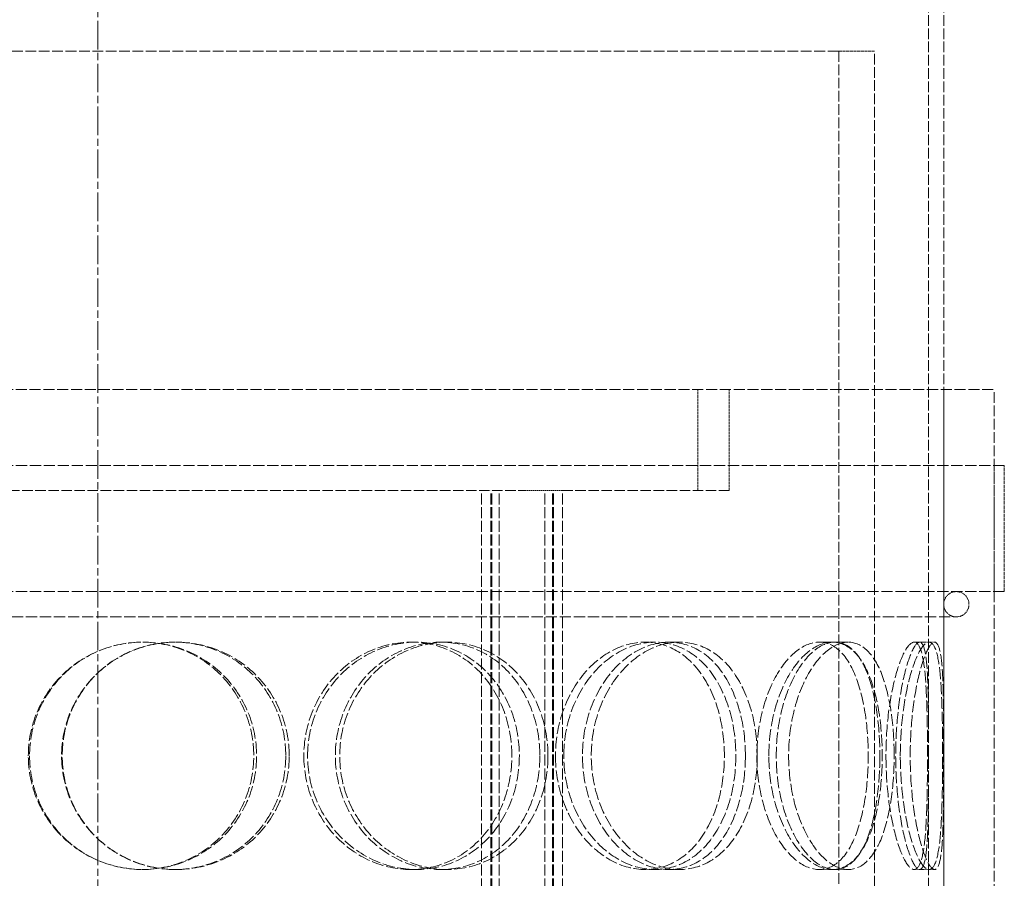
# Model space of a CAD drawing. Units: millimetres. Extents: x -83296 to -77740, y 69316 to 75279.
# Drawn here: x -79794 to -79599, y 73985 to 74155 of the extents above; entities that cross this region are included whole.
import ezdxf

# ---------------------------------------------------------------- set-up
doc = ezdxf.new("R2010")
doc.units = ezdxf.units.MM
doc.linetypes.add('CHAIN', pattern=[0.3543, 0.2362, -0.0295, 0.0591, -0.0295])
doc.linetypes.add('DASHED', pattern=[0.2068, 0.1655, -0.0413])
doc.layers.add('Osa (ISO)', color=1, linetype='Continuous', lineweight=9)
doc.layers.add('Skrytá (ISO)', color=1, linetype='DASHED', lineweight=18)

msp = doc.modelspace()

# ---------------------------------------------------------------- linework, layer by layer
at = {"layer": 'Osa (ISO)', "linetype": 'CHAIN', "ltscale": 23.990969}
msp.add_line((-79778.28, 74307.38), (-79778.28, 73290.36), dxfattribs=at)
at = {"layer": 'Skrytá (ISO)', "ltscale": 12.704123}
for p, q in [((-79613.78, 73982.62), (-79613.78, 74266.36)), ((-79610.78, 73982.62), (-79610.78, 74266.36))]:
    msp.add_line(p, q, dxfattribs=at)
at = {"layer": 'Skrytá (ISO)', "ltscale": 12.800091}
msp.add_line((-80012.28, 74148.36), (-79631.56, 74148.36), dxfattribs=at)
at = {"layer": 'Skrytá (ISO)', "ltscale": 1.58638}
msp.add_line((-79631.56, 74148.36), (-79624.46, 74148.36), dxfattribs=at)
at = {"layer": 'Skrytá (ISO)', "ltscale": 12.693423}
for p, q in [((-79631.56, 74148.36), (-79631.56, 73896.36)), ((-79624.46, 73896.36), (-79624.46, 74148.36))]:
    msp.add_line(p, q, dxfattribs=at)
at = {"layer": 'Skrytá (ISO)', "ltscale": 13.218054}
msp.add_line((-79955.78, 74081.36), (-79600.78, 74081.36), dxfattribs=at)
at = {"layer": 'Skrytá (ISO)', "ltscale": 3.172859}
for p, q in [((-79659.48, 74061.36), (-79659.48, 74081.36)), ((-79653.28, 74061.36), (-79653.28, 74081.36))]:
    msp.add_line(p, q, dxfattribs=at)
at = {"layer": 'Skrytá (ISO)', "ltscale": 12.725237}
for p, q in [((-79610.78, 73481.36), (-79610.78, 74081.36)), ((-79600.78, 73481.36), (-79600.78, 74081.36))]:
    msp.add_line(p, q, dxfattribs=at)
at = {"layer": 'Skrytá (ISO)', "ltscale": 13.36699}
for p, q in [((-79598.78, 74066.36), (-79957.78, 74066.36)), ((-79598.78, 74041.36), (-79957.78, 74041.36))]:
    msp.add_line(p, q, dxfattribs=at)
at = {"layer": 'Skrytá (ISO)', "ltscale": 3.966099}
for p, q in [((-79600.78, 74041.36), (-79600.78, 74066.36)), ((-79598.78, 74041.36), (-79598.78, 74066.36))]:
    msp.add_line(p, q, dxfattribs=at)
at = {"layer": 'Skrytá (ISO)', "ltscale": 12.497858}
msp.add_line((-79863.01, 74061.36), (-79693.63, 74061.36), dxfattribs=at)
at = {"layer": 'Skrytá (ISO)', "ltscale": 13.16355}
for p, q in [((-79702.27, 73473.36), (-79702.27, 74061.36)), ((-79700.47, 73473.36), (-79700.47, 74061.36)), ((-79700.27, 73473.36), (-79700.27, 74061.36)), ((-79698.77, 73473.36), (-79698.77, 74061.36)), ((-79689.77, 73473.36), (-79689.77, 74061.36)), ((-79688.27, 73473.36), (-79688.27, 74061.36)), ((-79688.07, 73473.36), (-79688.07, 74061.36)), ((-79686.27, 73473.36), (-79686.27, 74061.36))]:
    msp.add_line(p, q, dxfattribs=at)
at = {"layer": 'Skrytá (ISO)', "ltscale": 1.789678}
msp.add_line((-79686.3, 74061.36), (-79693.63, 74061.36), dxfattribs=at)
at = {"layer": 'Skrytá (ISO)', "ltscale": 12.490391}
msp.add_line((-79686.3, 74061.36), (-79653.28, 74061.36), dxfattribs=at)
at = {"layer": 'Skrytá (ISO)', "ltscale": 13.450767}
msp.add_line((-79948.28, 74036.36), (-79608.28, 74036.36), dxfattribs=at)
at = {"layer": 'Skrytá (ISO)', "ltscale": 0.475844}
for p, q in [((-79763.04, 74031.36), (-79762.76, 74031.36)), ((-79716.32, 74031.36), (-79715.19, 74031.36)), ((-79710.36, 74031.36), (-79709.12, 74031.36)), ((-79669.93, 74031.36), (-79667.95, 74031.36)), ((-79665.14, 74031.36), (-79663.08, 74031.36)), ((-79635.44, 74031.36), (-79632.83, 74031.36)), ((-79632.33, 74031.36), (-79629.67, 74031.36)), ((-79615.55, 74031.36), (-79612.58, 74031.36)), ((-79762.76, 73986.36), (-79763.04, 73986.36)), ((-79715.19, 73986.36), (-79716.32, 73986.36)), ((-79709.12, 73986.36), (-79710.36, 73986.36)), ((-79667.95, 73986.36), (-79669.93, 73986.36)), ((-79663.08, 73986.36), (-79665.14, 73986.36)), ((-79632.83, 73986.36), (-79635.44, 73986.36)), ((-79629.67, 73986.36), (-79632.33, 73986.36)), ((-79612.58, 73986.36), (-79615.55, 73986.36))]:
    msp.add_line(p, q, dxfattribs=at)
at = {"layer": 'Skrytá (ISO)', "ltscale": 0.173232}
for p, q in [((-79616.62, 74031.36), (-79615.55, 74031.36)), ((-79615.55, 73986.36), (-79616.62, 73986.36))]:
    msp.add_line(p, q, dxfattribs=at)
at = {"layer": 'Skrytá (ISO)', "ltscale": 1.245918}
for start, end in [(90, 270), (270, 90)]:
    msp.add_arc((-79608.28, 74038.86), 2.5, start, end, dxfattribs=at)
at = {"layer": 'Skrytá (ISO)', "ltscale": 14.305923}
for points in [[(-79792.03, 74008.86), (-79792.03, 74005.92), (-79791.44, 74002.97), (-79789.17, 73997.53), (-79787.49, 73995.03), (-79783.29, 73990.87), (-79780.78, 73989.2), (-79775.28, 73986.95), (-79772.31, 73986.36), (-79766.38, 73986.36), (-79763.42, 73986.95), (-79757.96, 73989.2), (-79755.46, 73990.87), (-79751.3, 73995.03), (-79749.64, 73997.53), (-79747.41, 74002.97), (-79746.83, 74005.92), (-79746.83, 74011.81), (-79747.41, 74014.75), (-79749.64, 74020.19), (-79751.3, 74022.69), (-79755.46, 74026.85), (-79757.96, 74028.52), (-79763.42, 74030.78), (-79766.38, 74031.36), (-79772.31, 74031.36), (-79775.28, 74030.78), (-79780.78, 74028.52), (-79783.29, 74026.85), (-79787.49, 74022.69), (-79789.17, 74020.19), (-79791.44, 74014.75), (-79792.03, 74011.81), (-79792.03, 74008.86)], [(-79740.37, 74008.86), (-79740.37, 74005.92), (-79740.94, 74002.97), (-79743.16, 73997.53), (-79744.81, 73995.03), (-79748.94, 73990.87), (-79751.42, 73989.2), (-79756.85, 73986.95), (-79759.8, 73986.36), (-79765.72, 73986.36), (-79768.69, 73986.95), (-79774.17, 73989.2), (-79776.69, 73990.87), (-79780.9, 73995.03), (-79782.58, 73997.53), (-79784.85, 74002.97), (-79785.44, 74005.92), (-79785.44, 74011.81), (-79784.85, 74014.75), (-79782.58, 74020.19), (-79780.9, 74022.69), (-79776.69, 74026.85), (-79774.17, 74028.52), (-79768.69, 74030.78), (-79765.72, 74031.36), (-79759.8, 74031.36), (-79756.85, 74030.78), (-79751.42, 74028.52), (-79748.94, 74026.85), (-79744.81, 74022.69), (-79743.16, 74020.19), (-79740.94, 74014.75), (-79740.37, 74011.81), (-79740.37, 74008.86)], [(-79736.73, 74008.86), (-79736.73, 74005.92), (-79736.16, 74002.97), (-79733.96, 73997.53), (-79732.34, 73995.03), (-79728.31, 73990.87), (-79725.91, 73989.2), (-79720.72, 73986.95), (-79717.94, 73986.36), (-79712.43, 73986.36), (-79709.71, 73986.95), (-79704.74, 73989.2), (-79702.49, 73990.87), (-79698.77, 73995.03), (-79697.29, 73997.53), (-79695.31, 74002.97), (-79694.8, 74005.92), (-79694.8, 74011.81), (-79695.31, 74014.75), (-79697.29, 74020.19), (-79698.77, 74022.69), (-79702.49, 74026.85), (-79704.74, 74028.52), (-79709.71, 74030.78), (-79712.43, 74031.36), (-79717.94, 74031.36), (-79720.72, 74030.78), (-79725.91, 74028.52), (-79728.31, 74026.85), (-79732.34, 74022.69), (-79733.96, 74020.19), (-79736.16, 74014.75), (-79736.73, 74011.81), (-79736.73, 74008.86)], [(-79689.14, 74008.86), (-79689.14, 74005.92), (-79689.64, 74002.97), (-79691.58, 73997.53), (-79693.02, 73995.03), (-79696.66, 73990.87), (-79698.87, 73989.2), (-79703.75, 73986.95), (-79706.42, 73986.36), (-79711.83, 73986.36), (-79714.57, 73986.95), (-79719.68, 73989.2), (-79722.05, 73990.87), (-79726.03, 73995.03), (-79727.63, 73997.53), (-79729.81, 74002.97), (-79730.37, 74005.92), (-79730.37, 74011.81), (-79729.81, 74014.75), (-79727.63, 74020.19), (-79726.03, 74022.69), (-79722.05, 74026.85), (-79719.68, 74028.52), (-79714.57, 74030.78), (-79711.83, 74031.36), (-79706.42, 74031.36), (-79703.75, 74030.78), (-79698.87, 74028.52), (-79696.66, 74026.85), (-79693.02, 74022.69), (-79691.58, 74020.19), (-79689.64, 74014.75), (-79689.14, 74011.81), (-79689.14, 74008.86)], [(-79686, 74008.86), (-79686, 74005.92), (-79685.5, 74002.97), (-79683.62, 73997.53), (-79682.23, 73995.03), (-79678.82, 73990.87), (-79676.79, 73989.2), (-79672.48, 73986.95), (-79670.19, 73986.36), (-79665.72, 73986.36), (-79663.54, 73986.95), (-79659.6, 73989.2), (-79657.84, 73990.87), (-79654.96, 73995.03), (-79653.83, 73997.53), (-79652.32, 74002.97), (-79651.94, 74005.92), (-79651.94, 74011.81), (-79652.32, 74014.75), (-79653.83, 74020.19), (-79654.96, 74022.69), (-79657.84, 74026.85), (-79659.6, 74028.52), (-79663.54, 74030.78), (-79665.72, 74031.36), (-79670.19, 74031.36), (-79672.48, 74030.78), (-79676.79, 74028.52), (-79678.82, 74026.85), (-79682.23, 74022.69), (-79683.62, 74020.19), (-79685.5, 74014.75), (-79686, 74011.81), (-79686, 74008.86)], [(-79647.7, 74008.86), (-79647.7, 74005.92), (-79648.07, 74002.97), (-79649.51, 73997.53), (-79650.59, 73995.03), (-79653.35, 73990.87), (-79655.03, 73989.2), (-79658.82, 73986.95), (-79660.92, 73986.36), (-79665.23, 73986.36), (-79667.45, 73986.95), (-79671.62, 73989.2), (-79673.58, 73990.87), (-79676.9, 73995.03), (-79678.25, 73997.53), (-79680.08, 74002.97), (-79680.56, 74005.92), (-79680.56, 74011.81), (-79680.08, 74014.75), (-79678.25, 74020.19), (-79676.9, 74022.69), (-79673.58, 74026.85), (-79671.62, 74028.52), (-79667.45, 74030.78), (-79665.23, 74031.36), (-79660.92, 74031.36), (-79658.82, 74030.78), (-79655.03, 74028.52), (-79653.35, 74026.85), (-79650.59, 74022.69), (-79649.51, 74020.19), (-79648.07, 74014.75), (-79647.7, 74011.81), (-79647.7, 74008.86)], [(-79645.39, 74008.86), (-79645.39, 74005.92), (-79645.03, 74002.97), (-79643.66, 73997.53), (-79642.66, 73995.03), (-79640.24, 73990.87), (-79638.82, 73989.2), (-79635.85, 73986.95), (-79634.3, 73986.36), (-79631.36, 73986.36), (-79629.96, 73986.95), (-79627.48, 73989.2), (-79626.41, 73990.87), (-79624.69, 73995.03), (-79624.03, 73997.53), (-79623.16, 74002.97), (-79622.94, 74005.92), (-79622.94, 74011.81), (-79623.16, 74014.75), (-79624.03, 74020.19), (-79624.69, 74022.69), (-79626.41, 74026.85), (-79627.48, 74028.52), (-79629.96, 74030.78), (-79631.36, 74031.36), (-79634.3, 74031.36), (-79635.85, 74030.78), (-79638.82, 74028.52), (-79640.24, 74026.85), (-79642.66, 74022.69), (-79643.66, 74020.19), (-79645.03, 74014.75), (-79645.39, 74011.81), (-79645.39, 74008.86)], [(-79620.59, 74008.86), (-79620.59, 74005.92), (-79620.79, 74002.97), (-79621.58, 73997.53), (-79622.17, 73995.03), (-79623.74, 73990.87), (-79624.73, 73989.2), (-79627, 73986.95), (-79628.3, 73986.36), (-79631.04, 73986.36), (-79632.49, 73986.95), (-79635.27, 73989.2), (-79636.6, 73990.87), (-79638.89, 73995.03), (-79639.84, 73997.53), (-79641.13, 74002.97), (-79641.48, 74005.92), (-79641.48, 74011.81), (-79641.13, 74014.75), (-79639.84, 74020.19), (-79638.89, 74022.69), (-79636.6, 74026.85), (-79635.27, 74028.52), (-79632.49, 74030.78), (-79631.04, 74031.36), (-79628.3, 74031.36), (-79627, 74030.78), (-79624.73, 74028.52), (-79623.74, 74026.85), (-79622.17, 74022.69), (-79621.58, 74020.19), (-79620.79, 74014.75), (-79620.59, 74011.81), (-79620.59, 74008.86)], [(-79619.37, 74008.86), (-79619.37, 74005.92), (-79619.18, 74002.97), (-79618.48, 73997.53), (-79617.98, 73995.03), (-79616.81, 73990.87), (-79616.15, 73989.2), (-79614.85, 73986.95), (-79614.22, 73986.36), (-79613.12, 73986.36), (-79612.65, 73986.95), (-79611.92, 73989.2), (-79611.65, 73990.87), (-79611.27, 73995.03), (-79611.16, 73997.53), (-79611.02, 74002.97), (-79610.99, 74005.92), (-79610.99, 74011.81), (-79611.02, 74014.75), (-79611.16, 74020.19), (-79611.27, 74022.69), (-79611.65, 74026.85), (-79611.92, 74028.52), (-79612.65, 74030.78), (-79613.12, 74031.36), (-79614.22, 74031.36), (-79614.85, 74030.78), (-79616.15, 74028.52), (-79616.81, 74026.85), (-79617.98, 74022.69), (-79618.48, 74020.19), (-79619.18, 74014.75), (-79619.37, 74011.81), (-79619.37, 74008.86)], [(-79610.79, 74008.86), (-79610.79, 74005.92), (-79610.79, 74002.97), (-79610.84, 73997.53), (-79610.89, 73995.03), (-79611.1, 73990.87), (-79611.27, 73989.2), (-79611.79, 73986.95), (-79612.14, 73986.36), (-79613.01, 73986.36), (-79613.53, 73986.95), (-79614.61, 73989.2), (-79615.18, 73990.87), (-79616.19, 73995.03), (-79616.63, 73997.53), (-79617.24, 74002.97), (-79617.41, 74005.92), (-79617.41, 74011.81), (-79617.24, 74014.75), (-79616.63, 74020.19), (-79616.19, 74022.69), (-79615.18, 74026.85), (-79614.61, 74028.52), (-79613.53, 74030.78), (-79613.01, 74031.36), (-79612.14, 74031.36), (-79611.79, 74030.78), (-79611.27, 74028.52), (-79611.1, 74026.85), (-79610.89, 74022.69), (-79610.84, 74020.19), (-79610.79, 74014.75), (-79610.79, 74011.81), (-79610.79, 74008.86)]]:
    msp.add_open_spline(points, degree=3, knots=[-1, -1, -1, -1, -0.9375, -0.9375, -0.875, -0.875, -0.8125, -0.8125, -0.75, -0.75, -0.6875, -0.6875, -0.625, -0.625, -0.5625, -0.5625, -0.5, -0.5, -0.4375, -0.4375, -0.375, -0.375, -0.3125, -0.3125, -0.25, -0.25, -0.1875, -0.1875, -0.125, -0.125, -0.0625, -0.0625, 0, 0, 0, 0], dxfattribs=at)
at = {"layer": 'Skrytá (ISO)', "ltscale": 14.177235}
for points in [[(-79791.78, 74008.86), (-79791.78, 74011.81), (-79791.2, 74014.75), (-79788.98, 74020.19), (-79787.33, 74022.69), (-79783.2, 74026.85), (-79780.73, 74028.52), (-79775.34, 74030.78), (-79772.42, 74031.36), (-79766.59, 74031.36), (-79763.68, 74030.78), (-79758.32, 74028.52), (-79755.87, 74026.85), (-79751.79, 74022.69), (-79750.16, 74020.19), (-79747.96, 74014.75), (-79747.39, 74011.81), (-79747.39, 74005.92), (-79747.96, 74002.97), (-79750.16, 73997.53), (-79751.79, 73995.03), (-79755.87, 73990.87), (-79758.32, 73989.2), (-79763.68, 73986.95), (-79766.59, 73986.36), (-79772.42, 73986.36), (-79775.34, 73986.95), (-79780.73, 73989.2), (-79783.2, 73990.87), (-79787.33, 73995.03), (-79788.98, 73997.53), (-79791.2, 74002.97), (-79791.78, 74005.92), (-79791.78, 74008.86)], [(-79741.05, 74008.86), (-79741.05, 74011.81), (-79741.61, 74014.75), (-79743.79, 74020.19), (-79745.41, 74022.69), (-79749.46, 74026.85), (-79751.9, 74028.52), (-79757.24, 74030.78), (-79760.13, 74031.36), (-79765.95, 74031.36), (-79768.86, 74030.78), (-79774.25, 74028.52), (-79776.72, 74026.85), (-79780.85, 74022.69), (-79782.5, 74020.19), (-79784.73, 74014.75), (-79785.31, 74011.81), (-79785.31, 74005.92), (-79784.73, 74002.97), (-79782.5, 73997.53), (-79780.85, 73995.03), (-79776.72, 73990.87), (-79774.25, 73989.2), (-79768.86, 73986.95), (-79765.95, 73986.36), (-79760.13, 73986.36), (-79757.24, 73986.95), (-79751.9, 73989.2), (-79749.46, 73990.87), (-79745.41, 73995.03), (-79743.79, 73997.53), (-79741.61, 74002.97), (-79741.05, 74005.92), (-79741.05, 74008.86)], [(-79737.48, 74008.86), (-79737.48, 74011.81), (-79736.91, 74014.75), (-79734.76, 74020.19), (-79733.16, 74022.69), (-79729.21, 74026.85), (-79726.85, 74028.52), (-79721.75, 74030.78), (-79719.02, 74031.36), (-79713.61, 74031.36), (-79710.94, 74030.78), (-79706.06, 74028.52), (-79703.85, 74026.85), (-79700.19, 74022.69), (-79698.74, 74020.19), (-79696.8, 74014.75), (-79696.29, 74011.81), (-79696.29, 74005.92), (-79696.8, 74002.97), (-79698.74, 73997.53), (-79700.19, 73995.03), (-79703.85, 73990.87), (-79706.06, 73989.2), (-79710.94, 73986.95), (-79713.61, 73986.36), (-79719.02, 73986.36), (-79721.75, 73986.95), (-79726.85, 73989.2), (-79729.21, 73990.87), (-79733.16, 73995.03), (-79734.76, 73997.53), (-79736.91, 74002.97), (-79737.48, 74005.92), (-79737.48, 74008.86)], [(-79690.74, 74008.86), (-79690.74, 74011.81), (-79691.23, 74014.75), (-79693.13, 74020.19), (-79694.55, 74022.69), (-79698.13, 74026.85), (-79700.29, 74028.52), (-79705.08, 74030.78), (-79707.7, 74031.36), (-79713.02, 74031.36), (-79715.71, 74030.78), (-79720.73, 74028.52), (-79723.06, 74026.85), (-79726.96, 74022.69), (-79728.54, 74020.19), (-79730.67, 74014.75), (-79731.23, 74011.81), (-79731.23, 74005.92), (-79730.67, 74002.97), (-79728.54, 73997.53), (-79726.96, 73995.03), (-79723.06, 73990.87), (-79720.73, 73989.2), (-79715.71, 73986.95), (-79713.02, 73986.36), (-79707.7, 73986.36), (-79705.08, 73986.95), (-79700.29, 73989.2), (-79698.13, 73990.87), (-79694.55, 73995.03), (-79693.13, 73997.53), (-79691.23, 74002.97), (-79690.74, 74005.92), (-79690.74, 74008.86)], [(-79687.65, 74008.86), (-79687.65, 74011.81), (-79687.16, 74014.75), (-79685.31, 74020.19), (-79683.95, 74022.69), (-79680.6, 74026.85), (-79678.61, 74028.52), (-79674.38, 74030.78), (-79672.13, 74031.36), (-79667.73, 74031.36), (-79665.59, 74030.78), (-79661.72, 74028.52), (-79660, 74026.85), (-79657.17, 74022.69), (-79656.06, 74020.19), (-79654.58, 74014.75), (-79654.2, 74011.81), (-79654.2, 74005.92), (-79654.58, 74002.97), (-79656.06, 73997.53), (-79657.17, 73995.03), (-79660, 73990.87), (-79661.72, 73989.2), (-79665.59, 73986.95), (-79667.73, 73986.36), (-79672.13, 73986.36), (-79674.38, 73986.95), (-79678.61, 73989.2), (-79680.6, 73990.87), (-79683.95, 73995.03), (-79685.31, 73997.53), (-79687.16, 74002.97), (-79687.65, 74005.92), (-79687.65, 74008.86)], [(-79650.04, 74008.86), (-79650.04, 74011.81), (-79650.4, 74014.75), (-79651.82, 74020.19), (-79652.87, 74022.69), (-79655.59, 74026.85), (-79657.24, 74028.52), (-79660.96, 74030.78), (-79663.02, 74031.36), (-79667.26, 74031.36), (-79669.43, 74030.78), (-79673.53, 74028.52), (-79675.46, 74026.85), (-79678.71, 74022.69), (-79680.04, 74020.19), (-79681.84, 74014.75), (-79682.31, 74011.81), (-79682.31, 74005.92), (-79681.84, 74002.97), (-79680.04, 73997.53), (-79678.71, 73995.03), (-79675.46, 73990.87), (-79673.53, 73989.2), (-79669.43, 73986.95), (-79667.26, 73986.36), (-79663.02, 73986.36), (-79660.96, 73986.95), (-79657.24, 73989.2), (-79655.59, 73990.87), (-79652.87, 73995.03), (-79651.82, 73997.53), (-79650.4, 74002.97), (-79650.04, 74005.92), (-79650.04, 74008.86)], [(-79647.77, 74008.86), (-79647.77, 74011.81), (-79647.41, 74014.75), (-79646.07, 74020.19), (-79645.09, 74022.69), (-79642.71, 74026.85), (-79641.31, 74028.52), (-79638.4, 74030.78), (-79636.88, 74031.36), (-79633.99, 74031.36), (-79632.61, 74030.78), (-79630.18, 74028.52), (-79629.13, 74026.85), (-79627.44, 74022.69), (-79626.79, 74020.19), (-79625.94, 74014.75), (-79625.72, 74011.81), (-79625.72, 74005.92), (-79625.94, 74002.97), (-79626.79, 73997.53), (-79627.44, 73995.03), (-79629.13, 73990.87), (-79630.18, 73989.2), (-79632.61, 73986.95), (-79633.99, 73986.36), (-79636.88, 73986.36), (-79638.4, 73986.95), (-79641.31, 73989.2), (-79642.71, 73990.87), (-79645.09, 73995.03), (-79646.07, 73997.53), (-79647.41, 74002.97), (-79647.77, 74005.92), (-79647.77, 74008.86)], [(-79623.42, 74008.86), (-79623.42, 74011.81), (-79623.61, 74014.75), (-79624.38, 74020.19), (-79624.97, 74022.69), (-79626.51, 74026.85), (-79627.48, 74028.52), (-79629.71, 74030.78), (-79630.99, 74031.36), (-79633.68, 74031.36), (-79635.1, 74030.78), (-79637.83, 74028.52), (-79639.14, 74026.85), (-79641.39, 74022.69), (-79642.32, 74020.19), (-79643.59, 74014.75), (-79643.93, 74011.81), (-79643.93, 74005.92), (-79643.59, 74002.97), (-79642.32, 73997.53), (-79641.39, 73995.03), (-79639.14, 73990.87), (-79637.83, 73989.2), (-79635.1, 73986.95), (-79633.68, 73986.36), (-79630.99, 73986.36), (-79629.71, 73986.95), (-79627.48, 73989.2), (-79626.51, 73990.87), (-79624.97, 73995.03), (-79624.38, 73997.53), (-79623.61, 74002.97), (-79623.42, 74005.92), (-79623.42, 74008.86)], [(-79622.21, 74008.86), (-79622.21, 74011.81), (-79622.03, 74014.75), (-79621.34, 74020.19), (-79620.85, 74022.69), (-79619.7, 74026.85), (-79619.05, 74028.52), (-79617.78, 74030.78), (-79617.16, 74031.36), (-79616.08, 74031.36), (-79615.62, 74030.78), (-79614.9, 74028.52), (-79614.63, 74026.85), (-79614.26, 74022.69), (-79614.15, 74020.19), (-79614.01, 74014.75), (-79613.99, 74011.81), (-79613.99, 74005.92), (-79614.01, 74002.97), (-79614.15, 73997.53), (-79614.26, 73995.03), (-79614.63, 73990.87), (-79614.9, 73989.2), (-79615.62, 73986.95), (-79616.08, 73986.36), (-79617.16, 73986.36), (-79617.78, 73986.95), (-79619.05, 73989.2), (-79619.7, 73990.87), (-79620.85, 73995.03), (-79621.34, 73997.53), (-79622.03, 74002.97), (-79622.21, 74005.92), (-79622.21, 74008.86)], [(-79613.79, 74008.86), (-79613.79, 74011.81), (-79613.79, 74014.75), (-79613.84, 74020.19), (-79613.89, 74022.69), (-79614.1, 74026.85), (-79614.26, 74028.52), (-79614.77, 74030.78), (-79615.12, 74031.36), (-79615.97, 74031.36), (-79616.48, 74030.78), (-79617.54, 74028.52), (-79618.1, 74026.85), (-79619.09, 74022.69), (-79619.52, 74020.19), (-79620.12, 74014.75), (-79620.29, 74011.81), (-79620.29, 74005.92), (-79620.12, 74002.97), (-79619.52, 73997.53), (-79619.09, 73995.03), (-79618.1, 73990.87), (-79617.54, 73989.2), (-79616.48, 73986.95), (-79615.97, 73986.36), (-79615.12, 73986.36), (-79614.77, 73986.95), (-79614.26, 73989.2), (-79614.1, 73990.87), (-79613.89, 73995.03), (-79613.84, 73997.53), (-79613.79, 74002.97), (-79613.79, 74005.92), (-79613.79, 74008.86)]]:
    msp.add_open_spline(points, degree=3, knots=[0, 0, 0, 0, 0.0625, 0.0625, 0.125, 0.125, 0.1875, 0.1875, 0.25, 0.25, 0.3125, 0.3125, 0.375, 0.375, 0.4375, 0.4375, 0.5, 0.5, 0.5625, 0.5625, 0.625, 0.625, 0.6875, 0.6875, 0.75, 0.75, 0.8125, 0.8125, 0.875, 0.875, 0.9375, 0.9375, 1, 1, 1, 1], dxfattribs=at)

doc.saveas('drawing.dxf')
